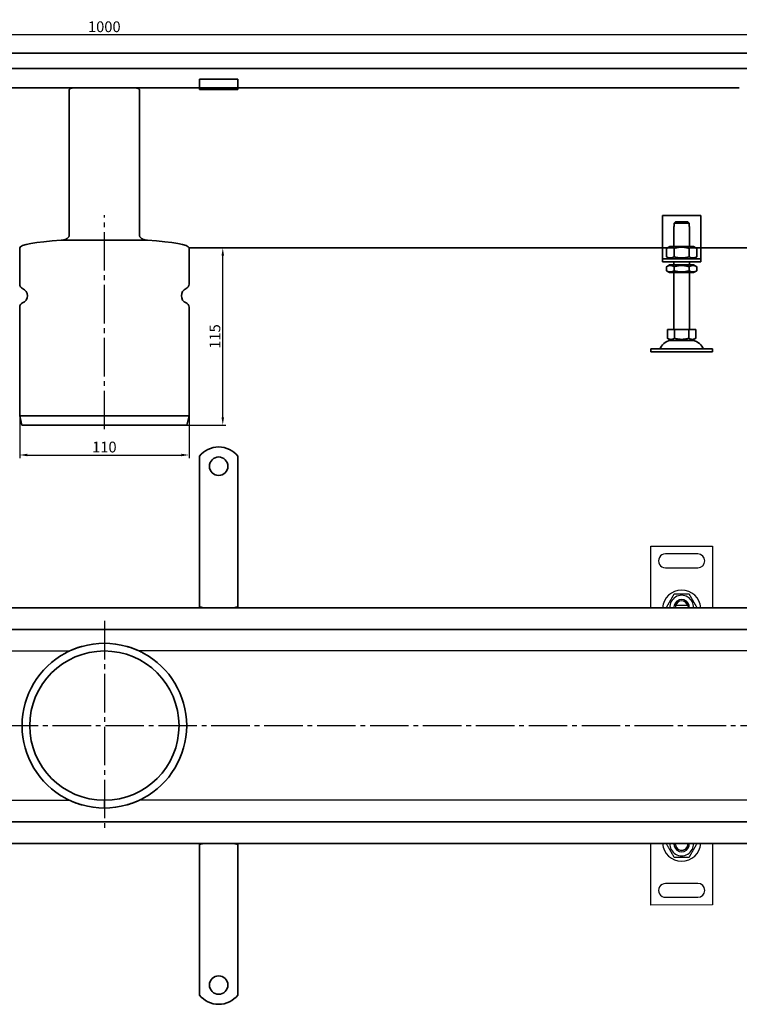
# Model space of a CAD drawing. Units: millimetres. Extents: x -110 to 1328, y 180 to 994.
# Drawn here: x 360 to 827, y 354 to 994 of the extents above; entities that cross this region are included whole.
import ezdxf

# ---------------------------------------------------------------- set-up
doc = ezdxf.new("R2010")
doc.units = ezdxf.units.MM
doc.header["$LTSCALE"] = 2.5
doc.linetypes.add('GEN7', pattern=[13.75, 10, -1.25, 1.25, -1.25])
doc.layers.add('5', color=3, linetype='Continuous')
doc.layers.add('7', color=4, linetype='GEN7')
doc.layers.add('Viditelná (ISO)', color=7, linetype='Continuous', lineweight=35)
doc.styles.add('Text poznámky (ISO)', font='TAHOMA.TTF')
doc.dimstyles.new('Výchozí (ISO)', dxfattribs={"dimscale": 2.5, "dimtxt": 3.5, "dimasz": 2.5, "dimexe": 1, "dimexo": 0, "dimgap": 0.762, "dimtad": 1, "dimrnd": 1e-08, "dimtxsty": 'Text poznámky (ISO)', "dimcen": 0.09, "dimdle": 10, "dimclrd": 256, "dimclre": 256, "dimclrt": 256, "dimazin": 2, "dimtfac": 1.001486, "dimtmove": 0, "dimatfit": 3, "dimfxl": 1, "dimtolj": 1, "dimlwd": -1, "dimlwe": -1, "dimarcsym": 0})

# ---------------------------------------------------------------- blocks, each defined once
blk = doc.blocks.new('*D105')
at = {"layer": '5'}
for p, q in [((359.56, 736.57), (359.56, 709.1)), ((469.56, 736.57), (469.56, 709.1)), ((364.56, 711.1), (464.56, 711.1))]:
    blk.add_line(p, q, dxfattribs=at)
for points in [[(364.56, 711.94), (364.56, 710.27), (359.56, 711.1)], [(464.56, 711.94), (464.56, 710.27), (469.56, 711.1)]]:
    blk.add_solid(points, dxfattribs=at)
at = {"layer": 'Defpoints', "color": 0}
for p in [(359.56, 736.57), (469.56, 736.57), (469.56, 711.1)]:
    blk.add_point(p, dxfattribs=at)
at = {"layer": '5', "insert": (414.56, 716.27), "char_height": 7, "attachment_point": 5, "style": 'Text poznámky (ISO)'}
blk.add_mtext('\\A1;110', dxfattribs=at)
blk = doc.blocks.new('*D106')
at = {"layer": '5'}
for p, q in [((469.56, 845.59), (493.48, 845.59)), ((491.48, 735.57), (491.48, 840.59)), ((468.06, 730.57), (493.48, 730.57))]:
    blk.add_line(p, q, dxfattribs=at)
for points in [[(490.65, 840.59), (492.32, 840.59), (491.48, 845.59)], [(490.65, 735.57), (492.32, 735.57), (491.48, 730.57)]]:
    blk.add_solid(points, dxfattribs=at)
at = {"layer": 'Defpoints', "color": 0}
for p in [(469.56, 845.59), (491.48, 845.59), (468.06, 730.57)]:
    blk.add_point(p, dxfattribs=at)
at = {"layer": '5', "insert": (486.37, 788.08), "char_height": 7, "attachment_point": 5, "rotation": 90, "style": 'Text poznámky (ISO)'}
blk.add_mtext('\\A1;115', dxfattribs=at)
blk = doc.blocks.new('*D107')
at = {"layer": '5'}
for p, q in [((-85.48, 972.08), (-85.48, 986.08)), ((914.52, 972.08), (914.52, 986.08)), ((909.52, 984.08), (-80.48, 984.08))]:
    blk.add_line(p, q, dxfattribs=at)
for points in [[(-80.48, 984.92), (-80.48, 983.25), (-85.48, 984.08)], [(909.52, 984.92), (909.52, 983.25), (914.52, 984.08)]]:
    blk.add_solid(points, dxfattribs=at)
at = {"layer": 'Defpoints', "color": 0}
for p in [(-85.48, 984.08), (-85.48, 972.08), (914.52, 972.08)]:
    blk.add_point(p, dxfattribs=at)
at = {"layer": '5', "insert": (414.52, 989.25), "char_height": 7, "attachment_point": 5, "style": 'Text poznámky (ISO)'}
blk.add_mtext('\\A1;1000', dxfattribs=at)

msp = doc.modelspace()

# ---------------------------------------------------------------- linework, layer by layer
for p, q in [((769.55, 651.82), (809.55, 651.83)), ((769.56, 611.82), (769.55, 651.82)), ((800.05, 646.82), (779.05, 646.82)), ((809.55, 651.83), (809.56, 611.82)), ((779.05, 637.82), (800.05, 637.82)), ((793.43, 613.32), (785.68, 613.32)), ((793.6, 613.03), (793.78, 611.82)), ((-88.44, 583.82), (391.97, 583.82)), ((914.56, 583.82), (437.14, 583.82)), ((-88.44, 486.82), (391.97, 486.82)), ((914.56, 486.82), (437.15, 486.83)), ((769.56, 418.82), (769.56, 458.82)), ((785.51, 457.61), (785.33, 458.83)), ((785.68, 458.83), (793.43, 458.83)), ((809.56, 458.83), (809.56, 418.83)), ((800.06, 432.83), (779.06, 432.83)), ((779.06, 423.83), (800.06, 423.83)), ((809.56, 418.83), (769.56, 418.82))]:
    msp.add_line(p, q)
for centre, radius, start, end in [((779.05, 642.32), 4.5, 90.00886, 270.00886), ((800.05, 642.32), 4.5, 270.00886, 90.00886), ((789.56, 610.82), 12.5, 4.59742, 175.42029), ((789.56, 612.32), 7.65, 356.26137, 183.75635), ((789.56, 612.32), 5, 11.54582, 168.4719), ((789.56, 612.32), 4.1, 14.1153, 165.90241), ((789.56, 612.32), 4, 14.48637, 165.53135), ((789.56, 612.32), 5, 168.4719, 185.74803), ((789.56, 612.32), 4.1, 165.90241, 187.00844), ((789.56, 612.32), 4.1, 10.00886, 14.1153), ((789.56, 612.32), 5, 354.26969, 11.54582), ((789.55, 459.83), 12.5, 184.59742, 355.42029), ((789.56, 458.33), 7.65, 176.26137, 3.75635), ((789.56, 458.33), 5, 174.26969, 191.54582), ((789.56, 458.33), 5, 191.54582, 348.4719), ((789.56, 458.33), 4.1, 187.37176, 345.90241), ((789.56, 458.33), 4, 194.48637, 345.53135), ((789.56, 458.33), 4.1, 345.90241, 7.00844), ((789.56, 458.33), 5, 348.4719, 5.74803), ((779.06, 428.33), 4.5, 90.00886, 270.00886), ((800.06, 428.33), 4.5, 270.00886, 90.00886)]:
    msp.add_arc(centre, radius, start, end)
for points, weights in [([(784.65, 620.82), (782.19, 616.57), (779.74, 612.32)], [1, 1.15470053838, 1]), ([(794.46, 620.82), (789.55, 620.82), (784.65, 620.82)], [1, 1.15470053838, 1]), ([(799.37, 612.32), (796.92, 616.57), (794.46, 620.82)], [1, 1.15470053838, 1]), ([(785.68, 613.32), (785.23, 613.32), (784.66, 613.32)], [1, 1.01641431551, 1.01967201941]), ([(794.45, 613.32), (793.88, 613.32), (793.43, 613.32)], [1.01967201941, 1.01641431551, 1]), ([(779.74, 458.33), (782.19, 454.08), (784.65, 449.83)], [1, 1.15470053838, 1]), ([(784.66, 458.83), (785.23, 458.83), (785.68, 458.83)], [1.01967201941, 1.01641431551, 1]), ([(793.43, 458.83), (793.88, 458.83), (794.45, 458.83)], [1, 1.01641431551, 1.01967201941]), ([(794.46, 449.83), (796.92, 454.08), (799.37, 458.33)], [1, 1.15470053838, 1]), ([(784.65, 449.83), (789.56, 449.83), (794.46, 449.83)], [1, 1.15470053838, 1])]:
    msp.add_rational_spline(points, weights, degree=2)
at = {"layer": '7'}
for p, q in [((414.56, 727.81), (414.65, 866.94)), ((414.56, 603.31), (414.56, 465.92)), ((921.52, 535.16), (-104.06, 535.16))]:
    msp.add_line(p, q, dxfattribs=at)
at = {"layer": 'Viditelná (ISO)'}
for p, q in [((912.52, 972.08), (-83.48, 972.08)), ((-83.48, 962.08), (912.52, 962.08)), ((476.28, 955.28), (476.28, 953.52)), ((476.28, 955.28), (501.28, 955.28)), ((476.28, 951.05), (476.28, 953.52)), ((501.28, 955.28), (501.28, 953.52)), ((501.28, 951.05), (501.28, 953.52)), ((827.02, 949.58), (2.02, 949.58)), ((391.64, 853.53), (391.61, 948.08)), ((437.44, 948.08), (437.47, 853.53)), ((476.28, 949.58), (476.28, 951.05)), ((476.28, 948.58), (476.28, 949.58)), ((476.28, 948.58), (501.28, 948.58)), ((501.28, 949.58), (501.28, 951.05)), ((501.28, 949.58), (501.28, 948.58)), ((777.06, 866.58), (777.06, 840.58)), ((802.06, 866.58), (777.06, 866.58)), ((802.06, 840.58), (802.06, 866.58)), ((784.56, 859.58), (784.66, 859.58)), ((784.56, 846.58), (784.56, 859.58)), ((794.45, 861.58), (784.66, 861.58)), ((784.66, 861.58), (784.66, 859.58)), ((785.68, 862.58), (793.43, 862.58)), ((794.45, 859.58), (794.45, 861.58)), ((794.45, 859.58), (794.56, 859.58)), ((794.56, 846.58), (794.56, 859.58)), ((359.56, 845.61), (359.56, 845.59)), ((359.56, 845.59), (359.56, 821.99)), ((386.51, 850.55), (414.56, 850.55)), ((442.6, 850.55), (386.51, 850.55)), ((414.65, 850.55), (442.6, 850.55)), ((469.56, 845.59), (469.55, 845.61)), ((469.56, 845.59), (469.56, 821.99)), ((469.56, 845.59), (784.56, 845.59)), ((781.91, 846.58), (779.74, 845.33)), ((779.74, 845.33), (779.74, 839.83)), ((797.21, 846.58), (781.91, 846.58)), ((784.65, 845.33), (784.65, 839.83)), ((794.46, 845.33), (794.46, 839.83)), ((794.56, 845.59), (912.56, 845.59)), ((797.21, 846.58), (799.37, 845.33)), ((799.37, 845.33), (799.37, 839.83)), ((777.06, 840.58), (777.06, 838.58)), ((777.06, 838.58), (802.06, 838.58)), ((777.06, 838.58), (777.06, 836.58)), ((781.91, 838.58), (779.74, 839.83)), ((797.21, 838.58), (799.37, 839.83)), ((802.06, 838.58), (802.06, 840.58)), ((802.06, 836.58), (802.06, 838.58)), ((802.06, 836.58), (777.06, 836.58)), ((781.76, 834.58), (779.74, 833.42)), ((779.74, 830.75), (779.74, 833.42)), ((797.36, 834.58), (781.76, 834.58)), ((784.56, 834.58), (784.56, 836.58)), ((784.65, 830.75), (784.65, 833.42)), ((794.46, 830.75), (794.46, 833.42)), ((794.56, 834.58), (794.56, 836.58)), ((797.36, 834.58), (799.37, 833.42)), ((799.37, 830.75), (799.37, 833.42)), ((781.76, 829.58), (779.74, 830.75)), ((781.76, 829.58), (797.36, 829.58)), ((784.56, 792.58), (784.56, 829.58)), ((794.56, 792.58), (794.56, 829.58)), ((797.36, 829.58), (799.37, 830.75)), ((359.56, 807.16), (359.56, 736.57)), ((469.56, 807.16), (469.56, 736.57)), ((780.31, 792.58), (780.31, 786.92)), ((780.31, 792.58), (784.93, 792.58)), ((782.62, 785.58), (780.31, 786.92)), ((784.93, 792.58), (784.93, 786.92)), ((784.93, 792.58), (794.18, 792.58)), ((794.18, 792.58), (798.81, 792.58)), ((794.18, 792.58), (794.18, 786.92)), ((796.49, 785.58), (798.81, 786.92)), ((798.81, 792.58), (798.81, 786.92)), ((782.62, 785.58), (796.49, 785.58)), ((769.56, 780.08), (809.56, 780.08)), ((769.56, 780.08), (769.56, 778.08)), ((769.56, 778.08), (809.56, 778.08)), ((809.56, 780.08), (809.56, 778.08)), ((359.56, 736.57), (414.65, 736.57)), ((361.05, 730.57), (359.56, 736.57)), ((414.65, 736.57), (469.56, 736.57)), ((468.06, 730.57), (469.56, 736.57)), ((361.05, 730.57), (414.56, 730.57)), ((414.56, 730.57), (414.65, 730.57)), ((414.65, 730.57), (468.06, 730.57)), ((414.65, 730.57), (414.65, 730.57)), ((476.31, 710.31), (476.31, 693.82)), ((501.31, 710.31), (501.31, 693.82)), ((476.31, 693.82), (476.31, 690.28)), ((501.31, 693.82), (501.31, 690.28)), ((476.31, 690.28), (476.31, 687.81)), ((476.31, 679.32), (476.31, 687.81)), ((501.31, 690.28), (501.31, 687.81)), ((501.31, 679.32), (501.31, 687.81)), ((476.31, 679.32), (476.31, 676.85)), ((501.31, 679.32), (501.31, 676.85)), ((476.31, 676.85), (476.31, 669.78)), ((501.31, 676.85), (501.31, 669.78)), ((476.31, 669.78), (476.31, 667.3)), ((476.31, 658.82), (476.31, 667.3)), ((501.31, 669.78), (501.31, 667.3)), ((501.31, 658.82), (501.31, 667.3)), ((476.31, 658.82), (476.31, 656.34)), ((501.31, 658.82), (501.31, 656.34)), ((476.31, 656.34), (476.31, 649.27)), ((501.31, 656.34), (501.31, 649.27)), ((476.31, 649.27), (476.31, 646.8)), ((476.31, 638.31), (476.31, 646.8)), ((501.31, 649.27), (501.31, 646.8)), ((501.31, 638.31), (501.31, 646.8)), ((476.31, 638.31), (476.31, 635.84)), ((476.31, 635.84), (476.31, 632.3)), ((501.31, 638.31), (501.31, 635.84)), ((501.31, 635.84), (501.31, 632.3)), ((476.31, 632.3), (476.31, 612.32)), ((501.31, 632.3), (501.31, 612.32)), ((912.56, 611.82), (-83.44, 611.82)), ((-83.44, 597.82), (912.56, 597.82)), ((414.56, 482.76), (414.56, 486.82)), ((414.65, 482.76), (414.64, 486.82)), ((414.56, 482.76), (414.56, 481.82)), ((414.65, 482.76), (414.65, 481.82)), ((912.56, 472.82), (-83.44, 472.82)), ((-83.44, 458.82), (912.56, 458.82)), ((476.31, 438.34), (476.31, 458.32)), ((501.31, 438.34), (501.31, 458.32)), ((476.31, 434.8), (476.31, 438.34)), ((501.31, 434.8), (501.31, 438.34)), ((476.31, 432.33), (476.31, 434.8)), ((476.31, 432.33), (476.31, 423.84)), ((501.31, 432.33), (501.31, 434.8)), ((501.31, 432.33), (501.31, 423.84)), ((476.31, 421.37), (476.31, 423.84)), ((501.31, 421.37), (501.31, 423.84)), ((476.31, 414.3), (476.31, 421.37)), ((501.31, 414.3), (501.31, 421.37)), ((476.31, 411.82), (476.31, 414.3)), ((476.31, 411.82), (476.31, 403.34)), ((501.31, 411.82), (501.31, 414.3)), ((501.31, 411.82), (501.31, 403.34)), ((476.31, 400.86), (476.31, 403.34)), ((501.31, 400.86), (501.31, 403.34)), ((476.31, 393.79), (476.31, 400.86)), ((501.31, 393.79), (501.31, 400.86)), ((476.31, 391.32), (476.31, 393.79)), ((476.31, 391.32), (476.31, 382.83)), ((501.31, 391.32), (501.31, 393.79)), ((501.31, 391.32), (501.31, 382.83)), ((476.31, 380.36), (476.31, 382.83)), ((476.31, 376.82), (476.31, 380.36)), ((501.31, 380.36), (501.31, 382.83)), ((501.31, 376.82), (501.31, 380.36)), ((476.31, 360.33), (476.31, 376.82)), ((501.31, 360.33), (501.31, 376.82))]:
    msp.add_line(p, q, dxfattribs=at)
at = {"layer": 'Viditelná (ISO)', "flags": 128}
for points in [[(391.61, 948.08), (391.63, 948.26), (391.69, 948.42), (391.78, 948.57), (391.9, 948.7), (392.03, 948.82), (392.17, 948.92), (392.32, 949.01), (392.47, 949.09), (392.62, 949.16), (392.78, 949.22), (392.95, 949.28), (393.11, 949.33), (393.28, 949.37), (393.46, 949.41), (393.63, 949.45), (393.81, 949.48), (393.99, 949.5), (394.17, 949.53), (394.35, 949.54), (394.52, 949.56), (394.7, 949.57), (394.87, 949.58), (395.05, 949.58), (395.22, 949.58)], [(433.83, 949.58), (434, 949.58), (434.17, 949.58), (434.35, 949.57), (434.52, 949.56), (434.7, 949.54), (434.88, 949.53), (435.06, 949.5), (435.23, 949.48), (435.41, 949.45), (435.59, 949.41), (435.76, 949.37), (435.93, 949.33), (436.1, 949.28), (436.26, 949.22), (436.42, 949.16), (436.58, 949.09), (436.73, 949.01), (436.87, 948.92), (437.01, 948.82), (437.14, 948.7), (437.26, 948.57), (437.35, 948.42), (437.41, 948.26), (437.44, 948.08)], [(386.51, 850.55), (386.76, 850.57), (387.02, 850.59), (387.27, 850.63), (387.53, 850.67), (387.79, 850.72), (388.05, 850.78), (388.31, 850.84), (388.57, 850.92), (388.82, 851), (389.07, 851.09), (389.32, 851.18), (389.57, 851.29), (389.8, 851.4), (390.04, 851.53), (390.26, 851.66), (390.48, 851.8), (390.69, 851.96), (390.9, 852.13), (391.1, 852.33), (391.28, 852.54), (391.43, 852.76), (391.54, 853), (391.62, 853.26), (391.64, 853.53)], [(437.47, 853.53), (437.49, 853.26), (437.57, 853), (437.69, 852.76), (437.83, 852.54), (438.01, 852.33), (438.21, 852.13), (438.42, 851.96), (438.63, 851.8), (438.85, 851.66), (439.07, 851.53), (439.31, 851.4), (439.54, 851.29), (439.79, 851.18), (440.04, 851.09), (440.29, 851), (440.54, 850.92), (440.8, 850.84), (441.06, 850.78), (441.32, 850.72), (441.58, 850.67), (441.84, 850.63), (442.09, 850.59), (442.35, 850.57), (442.6, 850.55)], [(391.97, 583.82), (391.96, 583.81), (391.92, 583.79), (391.86, 583.77), (391.78, 583.73), (391.69, 583.69), (391.58, 583.64), (391.48, 583.59), (391.36, 583.53), (391.25, 583.48), (391.13, 583.42), (391.01, 583.36), (390.89, 583.3), (390.76, 583.24), (390.63, 583.17), (390.5, 583.11), (390.37, 583.04), (390.23, 582.97), (390.1, 582.9), (389.96, 582.83), (389.82, 582.76), (389.69, 582.69), (389.55, 582.62), (389.42, 582.55), (389.29, 582.48)], [(400.06, 586.82), (399.67, 586.71), (399.28, 586.59), (398.89, 586.47), (398.5, 586.35), (398.12, 586.23), (397.73, 586.11), (397.36, 585.98), (396.98, 585.85), (396.61, 585.72), (396.25, 585.59), (395.88, 585.45), (395.5, 585.31), (395.12, 585.16), (394.73, 585.01), (394.36, 584.86), (393.99, 584.71), (393.64, 584.56), (393.3, 584.41), (392.98, 584.28), (392.68, 584.14), (392.41, 584.02), (392.18, 583.92), (392.03, 583.85), (391.97, 583.82)], [(437.14, 583.82), (437.08, 583.85), (436.93, 583.92), (436.7, 584.02), (436.43, 584.14), (436.13, 584.28), (435.81, 584.41), (435.48, 584.56), (435.12, 584.71), (434.75, 584.86), (434.38, 585.01), (433.99, 585.16), (433.61, 585.31), (433.24, 585.45), (432.86, 585.59), (432.5, 585.72), (432.13, 585.85), (431.75, 585.98), (431.38, 586.11), (431, 586.23), (430.61, 586.35), (430.22, 586.47), (429.83, 586.59), (429.44, 586.71), (429.05, 586.82)], [(439.82, 582.48), (439.69, 582.55), (439.56, 582.62), (439.42, 582.69), (439.29, 582.76), (439.15, 582.83), (439.02, 582.9), (438.88, 582.97), (438.75, 583.04), (438.61, 583.11), (438.48, 583.17), (438.35, 583.24), (438.22, 583.3), (438.1, 583.36), (437.98, 583.42), (437.86, 583.48), (437.75, 583.53), (437.63, 583.59), (437.53, 583.64), (437.42, 583.69), (437.33, 583.73), (437.25, 583.77), (437.19, 583.79), (437.15, 583.81), (437.14, 583.82)], [(361.06, 535.48), (361.06, 535.46), (361.06, 535.45), (361.06, 535.44), (361.06, 535.42), (361.06, 535.41), (361.06, 535.4), (361.06, 535.38), (361.06, 535.37), (361.06, 535.36), (361.06, 535.35), (361.06, 535.33), (361.06, 535.32), (361.06, 535.31), (361.06, 535.29), (361.06, 535.28), (361.06, 535.27), (361.06, 535.25), (361.06, 535.24), (361.06, 535.23), (361.06, 535.22), (361.06, 535.2), (361.06, 535.19), (361.06, 535.18), (361.06, 535.16)], [(468.05, 535.16), (468.05, 535.18), (468.05, 535.19), (468.05, 535.2), (468.05, 535.22), (468.05, 535.23), (468.05, 535.24), (468.05, 535.25), (468.05, 535.27), (468.05, 535.28), (468.05, 535.29), (468.05, 535.31), (468.05, 535.32), (468.05, 535.33), (468.05, 535.35), (468.05, 535.36), (468.05, 535.37), (468.05, 535.38), (468.05, 535.4), (468.05, 535.41), (468.05, 535.42), (468.05, 535.44), (468.05, 535.45), (468.05, 535.46), (468.05, 535.48)], [(389.29, 488.16), (389.42, 488.09), (389.55, 488.02), (389.69, 487.95), (389.82, 487.88), (389.96, 487.81), (390.1, 487.74), (390.23, 487.67), (390.37, 487.6), (390.5, 487.53), (390.63, 487.47), (390.76, 487.4), (390.89, 487.34), (391.01, 487.28), (391.13, 487.22), (391.25, 487.16), (391.36, 487.11), (391.48, 487.05), (391.58, 487), (391.69, 486.95), (391.78, 486.91), (391.86, 486.87), (391.92, 486.84), (391.96, 486.83), (391.97, 486.82)], [(391.97, 486.82), (392.03, 486.79), (392.18, 486.72), (392.41, 486.62), (392.68, 486.49), (392.98, 486.36), (393.3, 486.23), (393.64, 486.08), (393.99, 485.93), (394.36, 485.78), (394.73, 485.63), (395.12, 485.48), (395.5, 485.33), (395.88, 485.19), (396.25, 485.05), (396.61, 484.92), (396.98, 484.79), (397.36, 484.66), (397.73, 484.53), (398.12, 484.41), (398.5, 484.29), (398.89, 484.17), (399.28, 484.05), (399.67, 483.93), (400.06, 483.82)], [(429.05, 483.82), (429.44, 483.93), (429.83, 484.05), (430.22, 484.17), (430.61, 484.29), (431, 484.41), (431.38, 484.53), (431.75, 484.66), (432.13, 484.79), (432.5, 484.92), (432.86, 485.05), (433.24, 485.19), (433.61, 485.33), (433.99, 485.48), (434.38, 485.63), (434.75, 485.78), (435.12, 485.93), (435.48, 486.08), (435.81, 486.23), (436.13, 486.36), (436.43, 486.49), (436.7, 486.62), (436.93, 486.72), (437.08, 486.79), (437.14, 486.82)], [(437.14, 486.82), (437.15, 486.83), (437.19, 486.84), (437.25, 486.87), (437.33, 486.91), (437.42, 486.95), (437.53, 487), (437.63, 487.05), (437.75, 487.11), (437.86, 487.16), (437.98, 487.22), (438.1, 487.28), (438.22, 487.34), (438.35, 487.4), (438.48, 487.47), (438.61, 487.53), (438.75, 487.6), (438.88, 487.67), (439.02, 487.74), (439.15, 487.81), (439.29, 487.88), (439.42, 487.95), (439.56, 488.02), (439.69, 488.09), (439.82, 488.16)]]:
    msp.add_lwpolyline(points, dxfattribs=at)
at = {"layer": 'Viditelná (ISO)'}
for centre in [(488.81, 703.82), (488.81, 366.82)]:
    msp.add_circle(centre, 6, dxfattribs=at)
for centre, radius, start, end in [((362.56, 821.99), 3, 180, 247.97569), ((359.56, 814.57), 5, 292.02431, 67.97569), ((469.56, 814.57), 5, 112.02431, 247.97569), ((466.56, 821.99), 3, 292.02431, 0), ((362.56, 807.16), 3, 112.02431, 180), ((466.56, 807.16), 3, 0, 67.97569), ((774.89, 781.08), 1, 270, 335.09894), ((783.51, 777.08), 8.5, 90, 155.09894), ((795.6, 777.08), 8.5, 24.90106, 90), ((804.22, 781.08), 1, 204.90106, 270), ((488.81, 700.32), 16, 38.62483, 141.37517), ((476.31, 606.32), 6, 66.44354, 90), ((501.31, 606.32), 6, 90, 113.55646), ((414.56, 535.32), 53.5, 74.28414, 105.71586), ((414.56, 535.32), 53.5, 118.184, 179.83208), ((414.56, 535.32), 48.5, 270.1, 270), ((414.56, 535.32), 53.5, 0.16792, 61.816), ((414.56, 535.32), 53.5, 180.16792, 241.816), ((414.56, 535.32), 53.5, 298.184, 359.83208), ((414.56, 535.32), 53.5, 254.28414, 285.71586), ((476.31, 464.32), 6, 270, 293.55646), ((501.31, 464.32), 6, 246.44354, 270), ((488.81, 370.32), 16, 218.62483, 321.37517)]:
    msp.add_arc(centre, radius, start, end, dxfattribs=at)
for start_param, end_param in [(5.247434, 6.277484), (3.147294, 4.177344)]:
    msp.add_ellipse((414.56, 845.57), major_axis=(-55, 0), ratio=0.105104, start_param=start_param, end_param=end_param, dxfattribs=at)
for points, weights in [([(785.68, 862.58), (785.23, 862.14), (784.66, 861.58)], [1, 1.01641431551, 1.01967201941]), ([(794.45, 861.58), (793.88, 862.14), (793.43, 862.58)], [1.01967201941, 1.01641431551, 1]), ([(784.65, 845.33), (782.19, 846.75), (779.74, 845.33)], [1, 1.15470053838, 1]), ([(794.46, 845.33), (789.56, 846.75), (784.65, 845.33)], [1, 1.15470053838, 1]), ([(799.37, 845.33), (796.92, 846.75), (794.46, 845.33)], [1, 1.15470053838, 1]), ([(779.74, 839.83), (782.19, 838.42), (784.65, 839.83)], [1, 1.15470053838, 1]), ([(784.65, 839.83), (789.56, 838.42), (794.46, 839.83)], [1, 1.15470053838, 1]), ([(794.46, 839.83), (796.92, 838.42), (799.37, 839.83)], [1, 1.15470053838, 1]), ([(784.65, 833.42), (782.19, 834.84), (779.74, 833.42)], [1, 1.15470053838, 1]), ([(794.46, 833.42), (789.56, 834.84), (784.65, 833.42)], [1, 1.15470053838, 1]), ([(799.37, 833.42), (796.92, 834.84), (794.46, 833.42)], [1, 1.15470053838, 1]), ([(779.74, 830.75), (782.19, 829.33), (784.65, 830.75)], [1, 1.15470053838, 1]), ([(784.65, 830.75), (789.56, 829.33), (794.46, 830.75)], [1, 1.15470053838, 1]), ([(794.46, 830.75), (796.92, 829.33), (799.37, 830.75)], [1, 1.15470053838, 1]), ([(780.31, 786.92), (782.62, 785.58), (784.93, 786.92)], [1.16127596677, 1.34092598403, 1.16127596677]), ([(784.93, 786.92), (789.56, 785.58), (794.18, 786.92)], [1.16127596677, 1.34092598403, 1.16127596677]), ([(794.18, 786.92), (796.49, 785.58), (798.81, 786.92)], [1.16127596677, 1.34092598403, 1.16127596677])]:
    msp.add_rational_spline(points, weights, degree=2, dxfattribs=at)

# ---------------------------------------------------------------- dimensions: what is measured, and where the dimension line sits
at = {"layer": '5'}
dim = msp.add_linear_dim(base=(-85.48, 984.08), p1=(914.52, 972.08), p2=(-85.48, 972.08), dimstyle='Výchozí (ISO)', override={"dimscale": 2, "dimdec": 1, "dimtofl": 0, "dimatfit": 1}, dxfattribs=at)
dim.commit()
dim.dimension.update_dxf_attribs({"geometry": '*D107', "text_midpoint": (414.52, 989.25)})
dim = msp.add_linear_dim(base=(491.48, 845.59), p1=(468.06, 730.57), p2=(469.56, 845.59), angle=90, dimstyle='Výchozí (ISO)', override={"dimscale": 2, "dimdec": 1, "dimtofl": 0, "dimatfit": 1}, dxfattribs=at)
dim.commit()
dim.dimension.update_dxf_attribs({"geometry": '*D106', "text_midpoint": (491.48, 788.08), "dimtype": 160})
dim = msp.add_linear_dim(base=(469.56, 711.1), p1=(359.56, 736.57), p2=(469.56, 736.57), angle=0, dimstyle='Výchozí (ISO)', override={"dimscale": 2, "dimdec": 1, "dimtofl": 0, "dimatfit": 1}, dxfattribs=at)
dim.commit()
dim.dimension.update_dxf_attribs({"geometry": '*D105', "text_midpoint": (414.56, 716.27)})

doc.saveas('drawing.dxf')
